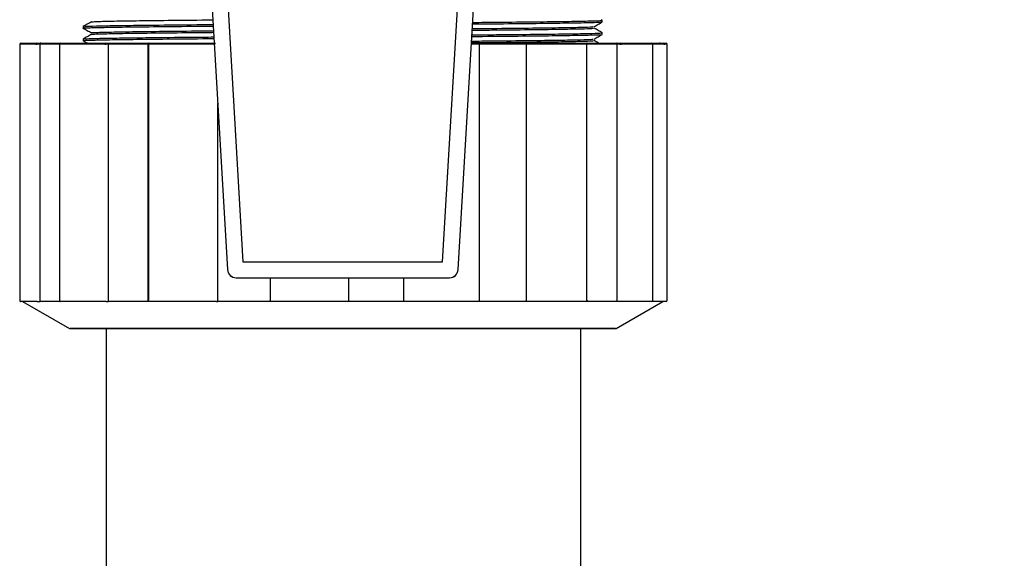
# Model space of a CAD drawing. Extents: x 17 to 2008, y -52 to 69.
# Drawn here: x 1051 to 1055, y 12 to 14 of the extents above; entities that cross this region are included whole.
import ezdxf

# ---------------------------------------------------------------- set-up
doc = ezdxf.new("R2010")
doc.units = 0
doc.header["$LTSCALE"] = 0.8
doc.header["$MEASUREMENT"] = 0
doc.layers.add('DIM', color=5, linetype='CONTINUOUS')
doc.dimstyles.get("Standard").update_dxf_attribs({"dimtxt": 0.18, "dimasz": 0.18, "dimexe": 0.18, "dimexo": 0.0625, "dimgap": 0.09, "dimtad": 0, "dimtih": 1, "dimtoh": 1, "dimdec": 4, "dimzin": 0, "dimdsep": 46, "dimtxsty": 'Standard', "dimcen": 0.09, "dimadec": 0, "dimazin": 0, "dimtfac": 1, "dimtdec": 4, "dimtofl": 0, "dimtmove": 0, "dimatfit": 3, "dimfxl": 1, "dimtolj": 1, "dimtzin": 0, "dimarcsym": 0})

msp = doc.modelspace()

# ---------------------------------------------------------------- linework, layer by layer
at = {"layer": 'DIM', "linetype": 'Continuous', "lineweight": 25}
for p, q in [((1051.3428, 14.9383, -0.0011), (1051.4563, 13.003, -0.0011)), ((1051.3429, 14.9383, -0.0011), (1051.4563, 13.003, -0.0011)), ((1051.4066, 14.9385, -0.0011), (1051.5183, 13.0341, -0.0011)), ((1052.3186, 13.0341, -0.0011), (1052.4302, 14.9385, -0.0011)), ((1052.3805, 13.003, -0.0011), (1052.494, 14.9383, -0.0011)), ((1052.3806, 13.003, -0.0011), (1052.4941, 14.9383, -0.0011)), ((1050.8784, 13.9773, -0.0011), (1050.8784, 13.971, -0.0011)), ((1052.9581, 14.0025, -0.0011), (1052.955, 14.0043, -0.0011)), ((1052.9584, 13.996, -0.0011), (1052.9584, 14.0023, -0.0011)), ((1052.9584, 13.946, -0.0011), (1052.9584, 13.9523, -0.0011)), ((1050.6238, 13.9069, -0.0011), (1050.6238, 12.8797, -0.0011)), ((1050.6878, 13.9069, -0.0011), (1050.6238, 13.9069, -0.0011)), ((1050.6238, 13.9069, -0.0011), (1050.6238, 12.8801, -0.0011)), ((1050.6238, 13.9069, -0.0011), (1050.6238, 13.9069, -0.0011)), ((1050.6281, 13.9113, -0.0011), (1050.692, 13.9113, -0.0011)), ((1050.6878, 13.9069, -0.0011), (1050.6934, 13.9069, -0.0011)), ((1050.692, 13.9113, -0.0011), (1050.7082, 13.9113, -0.0011)), ((1050.7055, 13.9069, -0.0011), (1050.6934, 13.9069, -0.0011)), ((1050.7055, 12.8757, -0.0011), (1050.7055, 13.9069, -0.0011)), ((1050.783, 13.9069, -0.0011), (1050.7055, 13.9069, -0.0011)), ((1050.7082, 13.9113, -0.0011), (1050.7874, 13.9113, -0.0011)), ((1050.783, 13.9069, -0.0011), (1050.783, 12.878, -0.0011)), ((1050.783, 13.9069, -0.0011), (1050.7836, 13.9069, -0.0011)), ((1050.7836, 13.9069, -0.0011), (1050.7836, 12.8801, -0.0011)), ((1050.9647, 13.9069, -0.0011), (1050.7836, 13.9069, -0.0011)), ((1050.7874, 13.9113, -0.0011), (1050.9679, 13.9113, -0.0011)), ((1050.8784, 13.9273, -0.0011), (1050.8784, 13.921, -0.0011)), ((1050.9647, 13.9069, -0.0011), (1050.9709, 13.9069, -0.0011)), ((1050.9679, 13.9113, -0.0011), (1050.9805, 13.9113, -0.0011)), ((1050.9802, 13.9069, -0.0011), (1050.9709, 13.9069, -0.0011)), ((1050.9802, 12.8757, -0.0011), (1050.9802, 13.9069, -0.0011)), ((1051.1378, 13.9069, -0.0011), (1050.9802, 13.9069, -0.0011)), ((1050.9805, 13.9113, -0.0011), (1051.1422, 13.9113, -0.0011)), ((1051.1378, 13.9069, -0.0011), (1051.1378, 12.8766, -0.0011)), ((1051.1378, 13.9069, -0.0011), (1051.1396, 13.9069, -0.0011)), ((1051.1396, 13.9069, -0.0011), (1051.1396, 12.8801, -0.0011)), ((1051.4065, 13.9069, -0.0011), (1051.1396, 13.9069, -0.0011)), ((1051.1422, 13.9113, -0.0011), (1051.4082, 13.9113, -0.0011)), ((1052.4639, 13.9069, -0.0011), (1052.4336, 13.9069, -0.0011)), ((1052.4338, 13.9113, -0.0011), (1052.462, 13.9113, -0.0011)), ((1052.6542, 13.9069, -0.0011), (1052.4606, 13.9069, -0.0011)), ((1052.462, 13.9113, -0.0011), (1052.6553, 13.9113, -0.0011)), ((1052.4639, 13.9069, -0.0011), (1052.4664, 13.9069, -0.0011)), ((1052.4664, 12.8761, -0.0011), (1052.4664, 13.9069, -0.0011)), ((1052.6542, 12.8757, -0.0011), (1052.6542, 13.9069, -0.0011)), ((1052.6616, 13.9069, -0.0011), (1052.6542, 13.9069, -0.0011)), ((1052.6553, 13.9113, -0.0011), (1052.6652, 13.9113, -0.0011)), ((1052.6677, 13.9069, -0.0011), (1052.6616, 13.9069, -0.0011)), ((1052.6652, 13.9113, -0.0011), (1052.8934, 13.9113, -0.0011)), ((1052.8967, 13.9069, -0.0011), (1052.6677, 13.9069, -0.0011)), ((1052.8934, 13.9113, -0.0011), (1053.0165, 13.9113, -0.0011)), ((1052.8967, 12.8801, -0.0011), (1052.8967, 13.9069, -0.0011)), ((1052.8978, 13.9069, -0.0011), (1052.8967, 13.9069, -0.0011)), ((1053.018, 13.9069, -0.0011), (1052.8978, 13.9069, -0.0011)), ((1053.0165, 13.9113, -0.0011), (1053.0313, 13.9113, -0.0011)), ((1053.018, 12.8757, -0.0011), (1053.018, 13.9069, -0.0011)), ((1053.029, 13.9069, -0.0011), (1053.018, 13.9069, -0.0011)), ((1053.029, 13.9069, -0.0011), (1053.035, 13.9069, -0.0011)), ((1053.0313, 13.9113, -0.0011), (1053.1562, 13.9113, -0.0011)), ((1053.1603, 13.9069, -0.0011), (1053.035, 13.9069, -0.0011)), ((1053.1562, 13.9113, -0.0011), (1053.1879, 13.9113, -0.0011)), ((1053.1603, 12.8801, -0.0011), (1053.1603, 13.9069, -0.0011)), ((1053.1603, 13.9069, -0.0011), (1053.1605, 13.9069, -0.0011)), ((1053.1605, 12.8788, -0.0011), (1053.1605, 13.9069, -0.0011)), ((1053.1917, 13.9069, -0.0011), (1053.1605, 13.9069, -0.0011)), ((1053.1879, 13.9113, -0.0011), (1053.2049, 13.9113, -0.0011)), ((1053.2044, 13.9069, -0.0011), (1053.1917, 13.9069, -0.0011)), ((1053.2044, 13.9069, -0.0011), (1053.2093, 13.9069, -0.0011)), ((1053.2049, 13.9113, -0.0011), (1053.2141, 13.9113, -0.0011)), ((1053.2184, 13.9069, -0.0011), (1053.2093, 13.9069, -0.0011)), ((1053.2184, 12.8801, -0.0011), (1053.2184, 13.9069, -0.0011)), ((1051.4172, 12.8757, -0.0011), (1051.4172, 13.6697, -0.0011)), ((1051.5183, 13.0341, -0.0011), (1052.3186, 13.0341, -0.0011)), ((1051.4563, 13.003, -0.0011), (1051.4563, 13.003, -0.0011)), ((1052.3805, 13.003, -0.0011), (1052.3806, 13.003, -0.0011)), ((1051.4909, 12.9704, -0.0011), (1052.346, 12.9704, -0.0011)), ((1051.4909, 12.9704, -0.0011), (1052.346, 12.9704, -0.0011)), ((1051.4909, 12.9704, -0.0011), (1051.4909, 12.9704, -0.0011)), ((1051.6269, 12.9704, -0.0011), (1051.6269, 12.8758, -0.0011)), ((1051.9411, 12.9704, -0.0011), (1051.9411, 12.8757, -0.0011)), ((1052.1632, 12.8757, -0.0011), (1052.1632, 12.9704, -0.0011)), ((1052.346, 12.9704, -0.0011), (1052.346, 12.9704, -0.0011)), ((1050.6934, 12.8757, -0.0011), (1050.6277, 12.8757, -0.0011)), ((1050.6356, 12.8757, -0.0011), (1050.8235, 12.7672, -0.0011)), ((1050.6934, 12.8757, -0.0011), (1050.6934, 12.8757, -0.0011)), ((1050.6934, 12.8757, -0.0011), (1050.7055, 12.8757, -0.0011)), ((1050.7834, 12.8757, -0.0011), (1050.7055, 12.8757, -0.0011)), ((1050.9709, 12.8757, -0.0011), (1050.7853, 12.8757, -0.0011)), ((1050.9709, 12.8757, -0.0011), (1050.9709, 12.8757, -0.0011)), ((1050.9709, 12.8757, -0.0011), (1050.9802, 12.8757, -0.0011)), ((1051.1382, 12.8757, -0.0011), (1050.9802, 12.8757, -0.0011)), ((1051.4122, 12.8757, -0.0011), (1051.1387, 12.8757, -0.0011)), ((1051.4122, 12.8757, -0.0011), (1051.4122, 12.8757, -0.0011)), ((1051.4122, 12.8757, -0.0011), (1051.4172, 12.8757, -0.0011)), ((1051.6299, 12.8757, -0.0011), (1051.4172, 12.8757, -0.0011)), ((1051.9411, 12.8757, -0.0011), (1051.627, 12.8757, -0.0011)), ((1052.1632, 12.8757, -0.0011), (1051.9408, 12.8757, -0.0011)), ((1052.1657, 12.8757, -0.0011), (1052.1632, 12.8757, -0.0011)), ((1052.1657, 12.8757, -0.0011), (1052.1657, 12.8757, -0.0011)), ((1052.466, 12.8757, -0.0011), (1052.1657, 12.8757, -0.0011)), ((1052.6542, 12.8757, -0.0011), (1052.4606, 12.8757, -0.0011)), ((1052.6616, 12.8757, -0.0011), (1052.6542, 12.8757, -0.0011)), ((1052.6616, 12.8757, -0.0011), (1052.6616, 12.8757, -0.0011)), ((1052.8963, 12.8757, -0.0011), (1052.6616, 12.8757, -0.0011)), ((1053.018, 12.8757, -0.0011), (1052.8973, 12.8757, -0.0011)), ((1053.0134, 12.7672, -0.0011), (1053.2013, 12.8757, -0.0011)), ((1053.029, 12.8757, -0.0011), (1053.018, 12.8757, -0.0011)), ((1053.029, 12.8757, -0.0011), (1053.029, 12.8757, -0.0011)), ((1053.1575, 12.8757, -0.0011), (1053.029, 12.8757, -0.0011)), ((1053.1917, 12.8757, -0.0011), (1053.1575, 12.8757, -0.0011)), ((1053.2044, 12.8757, -0.0011), (1053.1917, 12.8757, -0.0011)), ((1053.2044, 12.8757, -0.0011), (1053.2044, 12.8757, -0.0011)), ((1053.2141, 12.8757, -0.0011), (1053.2044, 12.8757, -0.0011)), ((1050.8235, 12.7672, -0.0011), (1051.9184, 12.7672, -0.0011)), ((1051.9184, 12.7667, -0.0011), (1050.8256, 12.7667, -0.0011)), ((1051.9184, 12.7672, -0.0011), (1053.0134, 12.7672, -0.0011)), ((1053.0112, 12.7667, -0.0011), (1051.9184, 12.7667, -0.0011))]:
    msp.add_line(p, q, dxfattribs=at)
at = {"layer": 'DIM'}
for p, q in [((1050.9719, -29.4251, 0.0003), (1050.9719, 12.7667, 0.0012)), ((1052.8719, -29.4251), (1052.8719, 12.7667, 0.001))]:
    msp.add_line(p, q, dxfattribs=at)
at = {"layer": 'DIM', "linetype": 'Continuous', "lineweight": 25, "elevation": -0.0011, "flags": 128}
for points in [[(1050.692, 13.9113), (1050.6923, 13.9112), (1050.6925, 13.9109), (1050.6928, 13.9105), (1050.693, 13.91), (1050.6932, 13.9093), (1050.6933, 13.9086), (1050.6934, 13.9078), (1050.6934, 13.9069)], [(1051.1422, 13.9113), (1051.1417, 13.9112), (1051.1412, 13.9109), (1051.1408, 13.9105), (1051.1404, 13.91), (1051.14, 13.9093), (1051.1398, 13.9086), (1051.1396, 13.9078), (1051.1396, 13.9069)], [(1052.462, 13.9113), (1052.4624, 13.9112), (1052.4627, 13.9109), (1052.463, 13.9105), (1052.4633, 13.91), (1052.4636, 13.9093), (1052.4637, 13.9086), (1052.4638, 13.9078), (1052.4639, 13.9069)], [(1052.6652, 13.9113), (1052.6656, 13.9112), (1052.6661, 13.9109), (1052.6666, 13.9105), (1052.6669, 13.91), (1052.6673, 13.9093), (1052.6675, 13.9086), (1052.6676, 13.9078), (1052.6677, 13.9069)], [(1053.029, 13.9069), (1053.029, 13.9078), (1053.0292, 13.9086), (1053.0294, 13.9093), (1053.0297, 13.91), (1053.03, 13.9105), (1053.0304, 13.9109), (1053.0308, 13.9112), (1053.0313, 13.9113)]]:
    msp.add_lwpolyline(points, dxfattribs=at)
at = {"layer": 'DIM', "linetype": 'Continuous', "lineweight": 25}
for centre, radius, start, end in [((1050.6281, 13.9069, -0.0011), 0.00437, 90, 180), ((1050.6281, 13.9069, -0.0011), 0.00437, 90.1181, 180.1176), ((1050.6921, 13.907, -0.0011), 0.00426, 91.6141, 181.5279), ((1050.7874, 13.9069, -0.0011), 0.00438, 90, 180), ((1050.7877, 13.9072, -0.0011), 0.00413, 94.1433, 183.6162), ((1050.9686, 13.9074, -0.0011), 0.00393, 100.0864, 187.3822), ((1050.967, 13.9075, -0.0011), 0.00389, 351.3411, 77.2468), ((1051.1422, 13.9069, -0.0011), 0.00437, 90, 180), ((1052.462, 13.9069, -0.0011), 0.00438, 0, 90), ((1052.6656, 13.9073, -0.0011), 0.00404, 96.2435, 185.1111), ((1052.8934, 13.9069, -0.0011), 0.00438, 0, 90), ((1052.8928, 13.9074, -0.0011), 0.00395, 353.1038, 80.8184), ((1053.0309, 13.9072, -0.0011), 0.0041, 355.9894, 85.3292), ((1053.1562, 13.9069, -0.0011), 0.00438, 0, 90), ((1053.1561, 13.907, -0.0011), 0.00428, 358.7207, 88.6608), ((1053.2138, 13.908, -0.0011), 0.00944, 159.5466, 186.5567), ((1053.2049, 13.9069, -0.0011), 0.00436, 359.7981, 89.7967), ((1053.2141, 13.9069, -0.0011), 0.00437, 0, 90), ((1051.4909, 13.005, -0.0011), 0.0347, 183.3554, 270), ((1051.491, 13.0052, -0.0011), 0.0347, 183.5261, 269.8292), ((1052.346, 13.005, -0.0011), 0.0347, 270, 356.6446), ((1052.3459, 13.0052, -0.0011), 0.0347, 270.1708, 356.4739), ((1053.2141, 12.8801, -0.0011), 0.00438, 270, 0), ((1050.8256, 12.771, -0.0011), 0.00438, 240, 270), ((1053.0112, 12.771, -0.0011), 0.00437, 270, 300)]:
    msp.add_arc(centre, radius, start, end, dxfattribs=at)
for points, knots in [([(1050.8788, 13.971, -0.0011), (1050.8787, 13.971, -0.0011), (1050.8719, 13.9716, -0.0011), (1050.896, 13.9726, -0.0011), (1050.9547, 13.9742, -0.0011), (1051.0567, 13.9759, -0.0011), (1051.1926, 13.9774, -0.0011), (1051.3097, 13.9786, -0.0011), (1051.3852, 13.9792, -0.0011), (1051.399, 13.9793, -0.0011)], [0, 0, 0, 0, 0.0033, 0.192759, 0.385862, 0.578753, 0.767661, 0.957508, 1, 1, 1, 1]), ([(1050.8784, 13.971, -0.0011), (1050.8839, 13.9679, -0.0011), (1050.8947, 13.9616, -0.0011), (1050.9055, 13.9554, -0.0011), (1050.9109, 13.9523, -0.0011)], [0, 0, 0, 0, 0.500129, 1, 1, 1, 1]), ([(1050.911, 13.9961, -0.0011), (1050.9056, 13.993, -0.0011), (1050.8947, 13.9867, -0.0011), (1050.8839, 13.9805, -0.0011), (1050.8785, 13.9774, -0.0011)], [0, 0, 0, 0, 0.500129, 1, 1, 1, 1]), ([(1050.8835, 13.9774, -0.0011), (1050.8831, 13.9776, -0.0011), (1050.882, 13.9784, -0.0011), (1050.9219, 13.9797, -0.0011), (1050.9899, 13.9811, -0.0011), (1051.0754, 13.9823, -0.0011), (1051.1951, 13.9837, -0.0011), (1051.3039, 13.9848, -0.0011), (1051.385, 13.9855, -0.0011), (1051.3987, 13.9856, -0.0011)], [0, 0, 0, 0, 0.10305, 0.297258, 0.449255, 0.600267, 0.748523, 0.95753, 1, 1, 1, 1]), ([(1050.9117, 13.9961, -0.0011), (1050.9157, 13.9966, -0.0011), (1050.9238, 13.9976, -0.0011), (1050.9862, 13.9992, -0.0011), (1051.0832, 14.0009, -0.0011), (1051.2155, 14.0024, -0.0011), (1051.3233, 14.0035, -0.0011), (1051.3902, 14.0041, -0.0011), (1051.3976, 14.0042, -0.0011)], [0, 0, 0, 0, 0.187371, 0.386409, 0.585229, 0.779942, 0.975626, 1, 1, 1, 1]), ([(1052.4369, 13.9629, -0.0011), (1052.4636, 13.9631, -0.0011), (1052.5482, 13.9639, -0.0011), (1052.6676, 13.9651, -0.0011), (1052.7894, 13.9667, -0.0011), (1052.8747, 13.9684, -0.0011), (1052.9227, 13.9699, -0.0011), (1052.9228, 13.9708, -0.0011), (1052.9228, 13.9712, -0.0011)], [0, 0, 0, 0, 0.086469, 0.2736393, 0.4629992, 0.6551647, 0.8462713, 1, 1, 1, 1]), ([(1052.4372, 13.9691, -0.0011), (1052.4639, 13.9694, -0.0011), (1052.5484, 13.9702, -0.0011), (1052.6676, 13.9714, -0.0011), (1052.7895, 13.973, -0.0011), (1052.8743, 13.9746, -0.0011), (1052.9204, 13.976, -0.0011), (1052.921, 13.9769, -0.0011), (1052.9213, 13.9772, -0.0011)], [0, 0, 0, 0, 0.089521, 0.284203, 0.481163, 0.681041, 0.879817, 1, 1, 1, 1]), ([(1052.4383, 13.9877, -0.0011), (1052.4948, 13.9882, -0.0011), (1052.6085, 13.9893, -0.0011), (1052.7482, 13.9908, -0.0011), (1052.8596, 13.9924, -0.0011), (1052.9299, 13.994, -0.0011), (1052.9612, 13.9952, -0.0011), (1052.9556, 13.9959, -0.0011), (1052.9545, 13.996, -0.0011)], [0, 0, 0, 0, 0.185063, 0.37303, 0.565097, 0.758373, 0.948969, 1, 1, 1, 1]), ([(1052.4387, 13.994, -0.0011), (1052.4714, 13.9943, -0.0011), (1052.564, 13.9951, -0.0011), (1052.6919, 13.9964, -0.0011), (1052.8175, 13.998, -0.0011), (1052.9053, 13.9996, -0.0011), (1052.9536, 14.0011, -0.0011), (1052.954, 14.0019, -0.0011), (1052.9542, 14.0023, -0.0011)], [0, 0, 0, 0, 0.1031471, 0.2918871, 0.4828351, 0.6766123, 0.8693216, 1, 1, 1, 1]), ([(1052.9581, 13.9525, -0.0011), (1052.9527, 13.9556, -0.0011), (1052.9419, 13.9618, -0.0011), (1052.9311, 13.9681, -0.0011), (1052.9256, 13.9712, -0.0011)], [0, 0, 0, 0, 0.499879, 1, 1, 1, 1]), ([(1052.9259, 13.9772, -0.0011), (1052.9313, 13.9803, -0.0011), (1052.9421, 13.9865, -0.0011), (1052.9529, 13.9928, -0.0011), (1052.9583, 13.9959, -0.0011)], [0, 0, 0, 0, 0.499869, 1, 1, 1, 1]), ([(1050.8788, 13.921, -0.0011), (1050.8787, 13.921, -0.0011), (1050.8719, 13.9216, -0.0011), (1050.896, 13.9226, -0.0011), (1050.9547, 13.9242, -0.0011), (1051.0567, 13.9259, -0.0011), (1051.1925, 13.9274, -0.0011), (1051.3106, 13.9286, -0.0011), (1051.3872, 13.9292, -0.0011), (1051.402, 13.9294, -0.0011)], [0, 0, 0, 0, 0.0032896, 0.1921769, 0.3846963, 0.5770042, 0.7653406, 0.9546148, 1, 1, 1, 1]), ([(1050.911, 13.9461, -0.0011), (1050.9056, 13.943, -0.0011), (1050.8947, 13.9367, -0.0011), (1050.8839, 13.9305, -0.0011), (1050.8785, 13.9274, -0.0011)], [0, 0, 0, 0, 0.500121, 1, 1, 1, 1]), ([(1050.8835, 13.9274, -0.0011), (1050.8831, 13.9276, -0.0011), (1050.882, 13.9284, -0.0011), (1050.9219, 13.9297, -0.0011), (1050.9899, 13.9311, -0.0011), (1051.0754, 13.9323, -0.0011), (1051.1951, 13.9337, -0.0011), (1051.3048, 13.9348, -0.0011), (1051.3869, 13.9355, -0.0011), (1051.4016, 13.9356, -0.0011)], [0, 0, 0, 0, 0.102733, 0.296349, 0.447884, 0.598436, 0.746241, 0.954611, 1, 1, 1, 1]), ([(1050.9114, 13.9523, -0.0011), (1050.9112, 13.9523, -0.0011), (1050.9046, 13.9528, -0.0011), (1050.9279, 13.9538, -0.0011), (1050.9848, 13.9555, -0.0011), (1051.0836, 13.9571, -0.0011), (1051.2154, 13.9587, -0.0011), (1051.3238, 13.9598, -0.0011), (1051.3919, 13.9604, -0.0011), (1051.4001, 13.9604, -0.0011)], [0, 0, 0, 0, 0.004996, 0.197261, 0.393222, 0.588969, 0.780673, 0.973331, 1, 1, 1, 1]), ([(1050.9117, 13.9461, -0.0011), (1050.9157, 13.9466, -0.0011), (1050.9238, 13.9476, -0.0011), (1050.9862, 13.9492, -0.0011), (1051.0832, 13.9509, -0.0011), (1051.2155, 13.9524, -0.0011), (1051.3239, 13.9535, -0.0011), (1051.3921, 13.9541, -0.0011), (1051.4005, 13.9542, -0.0011)], [0, 0, 0, 0, 0.186786, 0.385207, 0.58341, 0.77752, 0.972596, 1, 1, 1, 1]), ([(1052.4354, 13.9377, -0.0011), (1052.4928, 13.9382, -0.0011), (1052.6076, 13.9393, -0.0011), (1052.7483, 13.9408, -0.0011), (1052.8596, 13.9424, -0.0011), (1052.9299, 13.944, -0.0011), (1052.9612, 13.9452, -0.0011), (1052.9556, 13.9459, -0.0011), (1052.9545, 13.946, -0.0011)], [0, 0, 0, 0, 0.187752, 0.375099, 0.566531, 0.75917, 0.949137, 1, 1, 1, 1]), ([(1052.4358, 13.944, -0.0011), (1052.4695, 13.9443, -0.0011), (1052.5631, 13.9451, -0.0011), (1052.6919, 13.9464, -0.0011), (1052.8175, 13.948, -0.0011), (1052.9053, 13.9496, -0.0011), (1052.9536, 13.9511, -0.0011), (1052.954, 13.9519, -0.0011), (1052.9542, 13.9523, -0.0011)], [0, 0, 0, 0, 0.105957, 0.294106, 0.484456, 0.677626, 0.869731, 1, 1, 1, 1]), ([(1052.9259, 13.9272, -0.0011), (1052.9313, 13.9303, -0.0011), (1052.9421, 13.9365, -0.0011), (1052.9529, 13.9428, -0.0011), (1052.9583, 13.9459, -0.0011)], [0, 0, 0, 0, 0.499876, 1, 1, 1, 1]), ([(1050.7082, 13.9113, -0.0011), (1050.7082, 13.9113, -0.0011), (1050.7079, 13.9113, -0.0011), (1050.7073, 13.9111, -0.0011), (1050.7064, 13.9103, -0.0011), (1050.7059, 13.9092, -0.0011), (1050.7056, 13.9081, -0.0011), (1050.7055, 13.9073, -0.0011), (1050.7055, 13.9069, -0.0011)], [0, 0, 0, 0, 0.009966, 0.252044, 0.524664, 0.72094, 0.860143, 1, 1, 1, 1]), ([(1050.8784, 13.921, -0.0011), (1050.8839, 13.9179, -0.0011), (1050.8895, 13.9146, -0.0011), (1050.8951, 13.9114, -0.0011), (1050.8953, 13.9113, -0.0011)], [0, 0, 0, 0, 0.96306, 1, 1, 1, 1]), ([(1050.9805, 13.9113, -0.0011), (1050.9805, 13.9113, -0.0011), (1050.9804, 13.9113, -0.0011), (1050.9804, 13.9111, -0.0011), (1050.9803, 13.9103, -0.0011), (1050.9803, 13.9092, -0.0011), (1050.9802, 13.9081, -0.0011), (1050.9802, 13.9073, -0.0011), (1050.9802, 13.9069, -0.0011)], [0, 0, 0, 0, 0.009966, 0.252044, 0.524664, 0.72094, 0.860143, 1, 1, 1, 1]), ([(1052.4339, 13.9128, -0.0011), (1052.4617, 13.9131, -0.0011), (1052.5474, 13.9139, -0.0011), (1052.6676, 13.9151, -0.0011), (1052.7894, 13.9167, -0.0011), (1052.8747, 13.9184, -0.0011), (1052.9227, 13.9199, -0.0011), (1052.9228, 13.9208, -0.0011), (1052.9228, 13.9212, -0.0011)], [0, 0, 0, 0, 0.089399, 0.275968, 0.46472, 0.656269, 0.846763, 1, 1, 1, 1]), ([(1052.4343, 13.9191, -0.0011), (1052.4619, 13.9194, -0.0011), (1052.5475, 13.9201, -0.0011), (1052.6676, 13.9214, -0.0011), (1052.7895, 13.923, -0.0011), (1052.8743, 13.9246, -0.0011), (1052.9204, 13.926, -0.0011), (1052.921, 13.9269, -0.0011), (1052.9213, 13.9272, -0.0011)], [0, 0, 0, 0, 0.092558, 0.28659, 0.482893, 0.682104, 0.880217, 1, 1, 1, 1]), ([(1052.6553, 13.9113, -0.0011), (1052.6553, 13.9113, -0.0011), (1052.6552, 13.9113, -0.0011), (1052.6549, 13.9111, -0.0011), (1052.6546, 13.9103, -0.0011), (1052.6544, 13.9092, -0.0011), (1052.6543, 13.9081, -0.0011), (1052.6542, 13.9073, -0.0011), (1052.6542, 13.9069, -0.0011)], [0, 0, 0, 0, 0.009966, 0.252044, 0.524664, 0.72094, 0.860143, 1, 1, 1, 1]), ([(1052.9429, 13.9113, -0.0011), (1052.9425, 13.9115, -0.0011), (1052.9368, 13.9148, -0.0011), (1052.9311, 13.9181, -0.0011), (1052.9256, 13.9212, -0.0011)], [0, 0, 0, 0, 0.056682, 1, 1, 1, 1]), ([(1053.018, 13.9069, -0.0011), (1053.018, 13.9073, -0.0011), (1053.018, 13.9081, -0.0011), (1053.0178, 13.9092, -0.0011), (1053.0175, 13.9103, -0.0011), (1053.0171, 13.9111, -0.0011), (1053.0167, 13.9113, -0.0011), (1053.0165, 13.9113, -0.0011), (1053.0165, 13.9113, -0.0011)], [0, 0, 0, 0, 0.139857, 0.27906, 0.475336, 0.747956, 0.990034, 1, 1, 1, 1]), ([(1053.1917, 13.9069, -0.0011), (1053.1917, 13.9073, -0.0011), (1053.1916, 13.9081, -0.0011), (1053.1912, 13.9092, -0.0011), (1053.1904, 13.9103, -0.0011), (1053.1892, 13.9111, -0.0011), (1053.1883, 13.9113, -0.0011), (1053.1879, 13.9113, -0.0011), (1053.1879, 13.9113, -0.0011)], [0, 0, 0, 0, 0.139857, 0.27906, 0.475336, 0.747956, 0.990034, 1, 1, 1, 1]), ([(1050.6238, 12.8801, -0.0011), (1050.6238, 12.8801, -0.0011), (1050.6237, 12.8796, -0.0011), (1050.6238, 12.8785, -0.0011), (1050.6245, 12.8772, -0.0011), (1050.6255, 12.8763, -0.0011), (1050.6266, 12.8758, -0.0011), (1050.6274, 12.8757, -0.0011), (1050.6277, 12.8757, -0.0011)], [0, 0, 0, 0, 0.009982, 0.252065, 0.524421, 0.720824, 0.860083, 1, 1, 1, 1]), ([(1050.7836, 12.8801, -0.0011), (1050.7836, 12.8801, -0.0011), (1050.7833, 12.8796, -0.0011), (1050.783, 12.8785, -0.0011), (1050.783, 12.8772, -0.0011), (1050.7835, 12.8763, -0.0011), (1050.7843, 12.8758, -0.0011), (1050.7849, 12.8757, -0.0011), (1050.7853, 12.8757, -0.0011)], [0, 0, 0, 0, 0.009982, 0.252065, 0.524421, 0.720824, 0.860083, 1, 1, 1, 1]), ([(1051.1396, 12.8801, -0.0011), (1051.1396, 12.8801, -0.0011), (1051.1392, 12.8796, -0.0011), (1051.1385, 12.8785, -0.0011), (1051.1379, 12.8772, -0.0011), (1051.1378, 12.8763, -0.0011), (1051.1381, 12.8758, -0.0011), (1051.1385, 12.8757, -0.0011), (1051.1387, 12.8757, -0.0011)], [0, 0, 0, 0, 0.009982, 0.252065, 0.524421, 0.720824, 0.860083, 1, 1, 1, 1]), ([(1052.8967, 12.8801, -0.0011), (1052.8967, 12.8801, -0.0011), (1052.897, 12.8796, -0.0011), (1052.8976, 12.8785, -0.0011), (1052.8979, 12.8772, -0.0011), (1052.8976, 12.8763, -0.0011), (1052.8971, 12.8758, -0.0011), (1052.8965, 12.8757, -0.0011), (1052.8963, 12.8757, -0.0011)], [0, 0, 0, 0, 0.009982, 0.252065, 0.524421, 0.720824, 0.860083, 1, 1, 1, 1]), ([(1053.1575, 12.8757, -0.0011), (1053.1578, 12.8757, -0.0011), (1053.1585, 12.8758, -0.0011), (1053.1595, 12.8763, -0.0011), (1053.1603, 12.8772, -0.0011), (1053.1606, 12.8785, -0.0011), (1053.1605, 12.8796, -0.0011), (1053.1603, 12.8801, -0.0011), (1053.1603, 12.8801, -0.0011)], [0, 0, 0, 0, 0.139917, 0.279176, 0.475579, 0.747935, 0.990018, 1, 1, 1, 1])]:
    msp.add_open_spline(points, degree=3, knots=knots, dxfattribs=at)

# ---------------------------------------------------------------- leaders
at = {"layer": 'DIM', "lineweight": 0}
msp.add_leader([(1052.9584, 14.7772), (1068.6729, 12.5301)], dimstyle='Standard', override={"dimscale": 10.5, "dimtxt": 0.19, "dimasz": 0.138, "dimexo": 0.06, "dimtix": 1}, dxfattribs=at)

doc.saveas('drawing.dxf')
